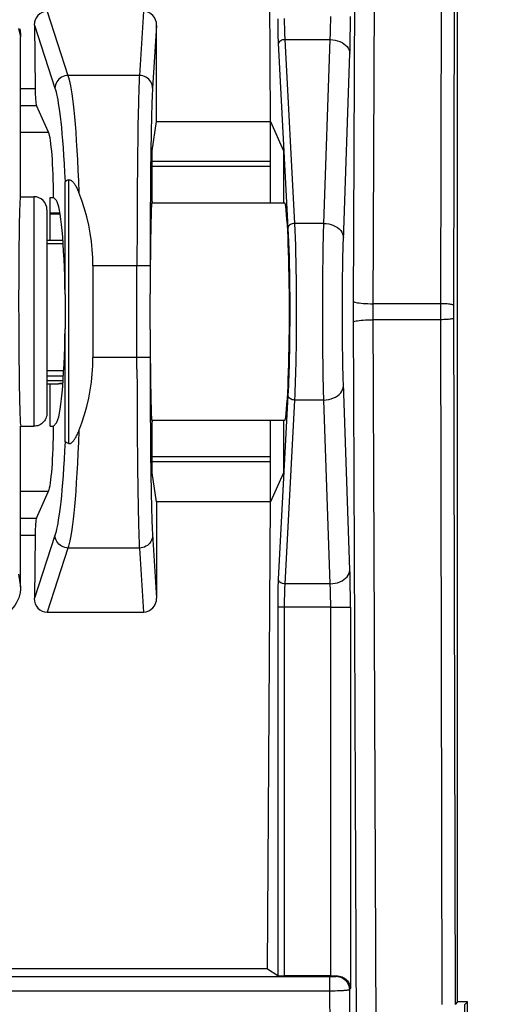
# Model space of a CAD drawing. Units: millimetres. Extents: x -77 to 63, y -24 to 35.
# Drawn here: x -5 to 2, y -11 to 4 of the extents above; entities that cross this region are included whole.
import ezdxf

# ---------------------------------------------------------------- set-up
doc = ezdxf.new("R2010")
doc.units = ezdxf.units.MM
doc.header["$LTSCALE"] = 15.367
doc.layers.get('0').update_dxf_attribs({"linetype": 'CONTINUOUS'})
for name, color, linetype in [('ASSI', 7, 'CONTINUOUS'), ('DRAFT', 7, 'CONTINUOUS'), ('RACCORDO', 7, 'CONTINUOUS')]:
    doc.layers.add(name, color=color, linetype=linetype)
doc.styles.get("Standard").update_dxf_attribs({"font": 'txt', "width": 0.8})
doc.dimstyles.new('DIMSTYLE_1', dxfattribs={"dimtxt": 3, "dimasz": 3, "dimexe": 1.5, "dimexo": 0.5, "dimgap": 0.75, "dimtad": 1, "dimtxsty": 'STANDARD', "dimblk": '_FILLED', "dimblk1": '_FILLED', "dimblk2": '_FILLED', "dimcen": 0.09, "dimazin": 2, "dimtfac": 1, "dimtofl": 0, "dimtmove": 0, "dimatfit": 3, "dimldrblk": '_FILLED', "dimfxl": 1, "dimtolj": 1, "dimarcsym": 0})

# ---------------------------------------------------------------- blocks, each defined once
blk = doc.blocks.new('_FILLED')
at = {"color": 0, "linetype": 'BYBLOCK'}
blk.add_solid([(0, 0), (-1, 0.3167), (-1, -0.3167)], dxfattribs=at)
blk = doc.blocks.new('*D2')
at = {"color": 7, "linetype": 'CONTINUOUS'}
for p, q in [((-5.161, 22.758), (13.837, 22.758)), ((12.337, 22.758), (12.337, -0.742)), ((12.337, -24.242), (12.337, -0.742)), ((-5.161, -24.242), (13.837, -24.242))]:
    blk.add_line(p, q, dxfattribs=at)
at = {"color": 7, "linetype": 'CONTINUOUS', "xscale": 3, "yscale": 3, "zscale": 3}
for p, rotation in [((12.337, 22.758), 90), ((12.337, -24.242), 270)]:
    blk.add_blockref('_FILLED', p, dxfattribs=dict(at, rotation=rotation))
at = {"color": 7, "linetype": 'CONTINUOUS', "insert": (8.587, -0.742), "char_height": 3, "width": 7.07143, "attachment_point": 2, "rotation": 90, "line_spacing_factor": 0.9}
blk.add_mtext('{\\ftxt;\\W0.0001;\\H0.0001;\\~}{\\ftxt;\\W1.5714285714;\\H3.0; }{\\ftxt;\\W0.0001;\\H0.0001;\\~}', dxfattribs=at)

msp = doc.modelspace()

# ---------------------------------------------------------------- linework, layer by layer
at = {"color": 7, "linetype": 'CONTINUOUS'}
for p, q in [((1.575, -11.242), (1.575, 9.758)), ((-1.272, 2.152), (-1.317, 9.117)), ((-3.075, 0.936), (-3.075, 1.708)), ((-1.275, 0.908), (-1.275, 1.542)), ((-5.078, 1.008), (-4.875, 1.008)), ((-4.624, 0.998), (-4.575, 0.998)), ((-4.575, 0.998), (-4.532, 0.95)), ((-3.975, -0.044), (-3.975, -1.44)), ((-4.397, -0.874), (-4.399, -1.004)), ((-1.275, -3.637), (-1.275, -2.392)), ((-4.624, -2.482), (-4.575, -2.482)), ((-4.575, -2.482), (-4.532, -2.434)), ((-3.075, -3.192), (-3.075, -2.42)), ((-1.318, -10.742), (-1.164, -10.844)), ((-0.357, -10.848), (-1.064, -10.848))]:
    msp.add_line(p, q, dxfattribs=at)
at = {"color": 250, "linetype": 'CONTINUOUS'}
for p, q in [((-1.159, 3.43), (-1.157, 3.385)), ((-1.157, 3.385), (-1.156, 3.345)), ((-1.156, 3.345), (-1.008, 0.531)), ((-1.055, 3.399), (-0.908, 0.601)), ((-1.055, 3.399), (-0.365, 3.399)), ((-1.275, 1.542), (-3.075, 1.542)), ((-1.275, 1.466), (-3.075, 1.466)), ((-4.399, -0.48), (-4.399, 1.232)), ((-0.463, 0.601), (-0.908, 0.601)), ((-4.399, -2.716), (-4.399, -1.004)), ((-1.008, -2.015), (-1.155, -4.812)), ((-0.908, -2.086), (-1.055, -4.883)), ((-0.463, -2.086), (-0.908, -2.086)), ((-1.275, -2.95), (-3.075, -2.95)), ((-1.275, -3.026), (-3.075, -3.026)), ((-0.365, -4.883), (-1.055, -4.883)), ((-1.164, -5.236), (-1.164, -10.844)), ((-0.357, -5.236), (-1.164, -5.236)), ((-1.064, -5.236), (-1.064, -10.848)), ((-0.057, -5.236), (-0.057, -11.038)), ((-18.79, -10.857), (-0.373, -10.858)), ((-0.373, -10.858), (-0.357, -10.857)), ((-0.373, -10.858), (-0.373, -11.075)), ((-0.357, -10.857), (-0.341, -10.857)), ((-0.341, -10.857), (-0.33, -10.857)), ((-0.33, -10.857), (-0.32, -10.857)), ((-0.32, -10.857), (-0.311, -10.857)), ((-0.311, -10.857), (-0.303, -10.857)), ((-0.303, -10.857), (-0.296, -10.856)), ((-0.273, -10.854), (-0.266, -10.847)), ((-18.777, -11.075), (-0.356, -11.075)), ((-0.373, -11.075), (-0.371, -11.788)), ((-0.356, -11.075), (-0.323, -11.074)), ((-0.323, -11.074), (-0.291, -11.074)), ((-0.291, -11.074), (-0.26, -11.073)), ((-0.073, -11.054), (-0.057, -11.038)), ((-0.073, -11.054), (-0.071, -11.761))]:
    msp.add_line(p, q, dxfattribs=at)
for points in [[(-1.164, 3.712), (-1.164, 3.673), (-1.163, 3.637), (-1.163, 3.602), (-1.162, 3.569), (-1.161, 3.508)], [(-1.064, 3.719), (-1.064, 3.687), (-1.063, 3.656), (-1.063, 3.627), (-1.062, 3.599), (-1.061, 3.549)], [(-1.161, 3.508), (-1.16, 3.48), (-1.159, 3.43)], [(-1.061, 3.549), (-1.061, 3.526), (-1.059, 3.483)], [(-1.059, 3.483), (-1.058, 3.464), (-1.057, 3.429)], [(-1.055, 3.399), (-1.072, 3.397), (-1.088, 3.394), (-1.104, 3.388), (-1.118, 3.381), (-1.13, 3.372), (-1.14, 3.362), (-1.148, 3.351), (-1.153, 3.34), (-1.155, 3.328)], [(-1.057, 3.429), (-1.056, 3.413), (-1.055, 3.399)], [(-0.908, 0.601), (-0.925, 0.6), (-0.942, 0.597), (-0.957, 0.591), (-0.971, 0.584), (-0.983, 0.575), (-0.993, 0.565), (-1.001, 0.554), (-1.006, 0.543), (-1.008, 0.531)], [(-0.908, 0.601), (-0.903, 0.495), (-0.899, 0.383), (-0.895, 0.265), (-0.891, 0.142), (-0.888, 0.016), (-0.886, -0.112), (-0.884, -0.239), (-0.882, -0.366), (-0.881, -0.489), (-0.881, -0.607), (-0.881, -0.721), (-0.881, -0.83), (-0.881, -0.935), (-0.882, -1.034), (-0.883, -1.129), (-0.884, -1.219), (-0.885, -1.306), (-0.886, -1.389), (-0.888, -1.47), (-0.889, -1.547), (-0.891, -1.624), (-0.893, -1.701), (-0.896, -1.778), (-0.898, -1.855), (-0.901, -1.932), (-0.905, -2.009), (-0.908, -2.086)], [(-1.008, 0.531), (-1.003, 0.429), (-0.999, 0.323), (-0.995, 0.212), (-0.991, 0.096), (-0.988, -0.025), (-0.986, -0.145), (-0.984, -0.266), (-0.982, -0.386), (-0.981, -0.502), (-0.981, -0.614), (-0.98, -0.722), (-0.98, -0.826), (-0.981, -0.924), (-0.982, -1.018), (-0.982, -1.108), (-0.983, -1.194), (-0.985, -1.276), (-0.986, -1.355), (-0.988, -1.431), (-0.989, -1.505), (-0.991, -1.578), (-0.993, -1.651), (-0.996, -1.724), (-0.998, -1.796), (-1.001, -1.869), (-1.004, -1.942), (-1.008, -2.015)], [(-0.908, -2.086), (-0.925, -2.084), (-0.942, -2.081), (-0.957, -2.075), (-0.971, -2.068), (-0.983, -2.059), (-0.993, -2.049), (-1.001, -2.038), (-1.006, -2.027), (-1.008, -2.015)], [(-1.155, -4.812), (-1.156, -4.843), (-1.157, -4.875), (-1.159, -4.907), (-1.16, -4.94), (-1.161, -4.973), (-1.161, -5.006), (-1.162, -5.04), (-1.163, -5.076), (-1.163, -5.113), (-1.163, -5.152), (-1.164, -5.193), (-1.164, -5.236)], [(-1.055, -4.883), (-1.072, -4.881), (-1.088, -4.878), (-1.104, -4.872), (-1.118, -4.865), (-1.13, -4.856), (-1.14, -4.847), (-1.148, -4.836), (-1.153, -4.824), (-1.155, -4.812)], [(-1.055, -4.883), (-1.056, -4.908), (-1.058, -4.935), (-1.059, -4.962), (-1.06, -4.989), (-1.061, -5.017), (-1.062, -5.044), (-1.062, -5.073), (-1.063, -5.102), (-1.063, -5.133), (-1.064, -5.166), (-1.064, -5.2), (-1.064, -5.236)], [(-0.296, -10.856), (-0.292, -10.856), (-0.289, -10.856), (-0.286, -10.856), (-0.284, -10.856), (-0.281, -10.855), (-0.279, -10.855), (-0.277, -10.855), (-0.276, -10.855), (-0.275, -10.855), (-0.274, -10.854), (-0.273, -10.854)], [(-0.273, -10.854), (-0.247, -10.856), (-0.222, -10.861), (-0.197, -10.869), (-0.173, -10.881), (-0.152, -10.896), (-0.132, -10.913), (-0.115, -10.932), (-0.1, -10.954), (-0.089, -10.978), (-0.08, -11.002), (-0.075, -11.028), (-0.073, -11.054)], [(-0.26, -11.073), (-0.244, -11.073), (-0.229, -11.072), (-0.215, -11.071), (-0.201, -11.071), (-0.187, -11.07), (-0.175, -11.069), (-0.162, -11.068), (-0.151, -11.067), (-0.14, -11.067), (-0.13, -11.066), (-0.121, -11.065), (-0.112, -11.064), (-0.105, -11.063), (-0.097, -11.062), (-0.091, -11.06), (-0.086, -11.059), (-0.081, -11.058), (-0.077, -11.057), (-0.075, -11.055), (-0.073, -11.054)]]:
    msp.add_lwpolyline(points, dxfattribs=at)
at = {"color": 7, "linetype": 'CONTINUOUS'}
for points in [[(-3.075, 0.936), (-3.075, 0.932), (-3.076, 0.928), (-3.076, 0.924), (-3.077, 0.919), (-3.077, 0.913), (-3.077, 0.908)], [(-4.399, -0.48), (-4.397, -0.61), (-4.397, -0.654), (-4.396, -0.698), (-4.396, -0.742), (-4.396, -0.786), (-4.397, -0.83), (-4.397, -0.874)], [(-3.077, -2.392), (-3.077, -2.398), (-3.077, -2.403), (-3.076, -2.408), (-3.076, -2.412), (-3.075, -2.417), (-3.075, -2.42)], [(-0.266, -10.847), (-0.246, -10.848), (-0.225, -10.851), (-0.205, -10.856), (-0.185, -10.863), (-0.166, -10.871), (-0.148, -10.882), (-0.131, -10.894), (-0.116, -10.907), (-0.102, -10.922), (-0.09, -10.939), (-0.08, -10.956), (-0.071, -10.975), (-0.064, -10.995), (-0.059, -11.016), (-0.057, -11.038)]]:
    msp.add_lwpolyline(points, dxfattribs=at)
for centre, major_axis, ratio, start_param, end_param in [((-4.668, 0.939), (0, 1.068), 0.087489, -1.515484, -0.191986), ((-4.643, 0.939), (0, 1.068), 0.017455, -2.159321, -1.515484), ((-4.546, -0.742), (0, 1.7), 0.087489, -1.415908, -0.096403), ((-4.546, -0.742), (0, 1.7), 0.087489, -3.04519, -1.725685), ((-4.643, -2.423), (0, 1.068), 0.017455, -1.626109, -0.989706), ((-4.668, -2.423), (0, 1.068), 0.087489, -2.949606, -1.626109), ((-1.064, -10.844), (0.1, 0), 0.034921, -3.089233, -1.570796), ((-0.357, -10.837), (0.3, 0), 0.034921, -1.570796, -1.265005)]:
    msp.add_ellipse(centre, major_axis=major_axis, ratio=ratio, start_param=start_param, end_param=end_param, dxfattribs=at)
at = {"layer": 'ASSI', "color": 7, "linetype": 'CONTINUOUS'}
for p, q in [((1.575, -11.242), (1.575, 9.758)), ((-4.476, 0.758), (-4.624, 0.758)), ((-4.474, 0.741), (-4.624, 0.741))]:
    msp.add_line(p, q, dxfattribs=at)
at = {"layer": 'DRAFT', "color": 7, "linetype": 'CONTINUOUS'}
for p, q in [((1.575, -11.242), (1.575, 9.758)), ((-3.075, 1.708), (-3.009, 2.152)), ((-3.009, 2.152), (-1.272, 2.152)), ((-1.272, 2.152), (-1.075, 1.708)), ((-1.075, 1.708), (-1.075, 0.908)), ((-1.049, 0.908), (-3.084, 0.908)), ((-4.476, 0.758), (-4.624, 0.758)), ((-4.474, 0.741), (-4.624, 0.741)), ((-3.084, -2.392), (-1.049, -2.392)), ((-1.075, -2.392), (-1.075, -3.192)), ((-3.009, -3.637), (-3.075, -3.192)), ((-1.075, -3.192), (-1.272, -3.637)), ((-1.272, -3.637), (-3.009, -3.637)), ((-1.318, -10.742), (-1.272, -3.637)), ((-1.318, -10.742), (-17.832, -10.742)), ((1.725, -11.242), (1.575, -11.242))]:
    msp.add_line(p, q, dxfattribs=at)
for centre, major_axis, ratio, start_param, end_param in [((-5.075, -0.742), (-0.003, 1.75), 0.017389, -0.000026, 3.0543), ((-1.075, -0.742), (0, 1.725), 0.052408, -2.84563, -0.295963)]:
    msp.add_ellipse(centre, major_axis=major_axis, ratio=ratio, start_param=start_param, end_param=end_param, dxfattribs=at)
at = {"layer": 'RACCORDO', "color": 250, "linetype": 'CONTINUOUS'}
for p, q in [((0.032, 10.166), (-0.014, -0.637)), ((0.332, 10.129), (0.286, -0.701)), ((1.336, 9.8), (1.314, -0.62)), ((1.536, 9.796), (1.514, -0.645)), ((-4.673, 3.828), (-4.355, 2.854)), ((-3.205, 3.828), (-3.268, 2.854)), ((-4.867, 3.619), (-4.554, 2.661)), ((-3.006, 3.615), (-3.069, 2.661)), ((-5.107, 3.568), (-5.075, 3.442)), ((-0.463, 0.601), (-0.365, 3.399)), ((-0.164, 0.347), (-0.065, 3.186)), ((-3.268, 2.854), (-4.355, 2.854)), ((-5.075, 2.656), (-4.856, 2.656)), ((-5.075, 2.398), (-4.835, 2.398)), ((-5.075, 1.988), (-4.651, 1.988)), ((-4.341, -2.747), (-4.341, 1.263)), ((-4.875, 1.008), (-4.875, -2.485)), ((-3.302, 0.876), (-3.303, 0.641)), ((-3.102, 0.814), (-3.103, 0.595)), ((-3.303, 0.641), (-3.304, 0.419)), ((-3.103, 0.595), (-3.104, 0.388)), ((-3.304, 0.419), (-3.305, 0.123)), ((-3.104, 0.388), (-3.105, 0.112)), ((-4.675, 0.296), (-4.428, 0.296)), ((-3.305, 0.123), (-3.305, -0.044)), ((-3.105, 0.112), (-3.105, -0.47)), ((-3.105, -0.044), (-3.975, -0.044)), ((-3.305, -1.614), (-3.305, -0.044)), ((-0.014, -0.637), (-0.014, -0.742)), ((-0.014, -0.742), (-0.014, -0.848)), ((1.314, -0.62), (0.286, -0.62)), ((0.286, -0.701), (0.286, -0.783)), ((1.314, -0.62), (1.314, -0.864)), ((1.514, -0.645), (1.536, -11.281)), ((-0.014, -0.848), (0.033, -11.709)), ((0.286, -0.783), (0.332, -11.673)), ((1.314, -0.864), (0.286, -0.864)), ((1.314, -0.864), (1.336, -11.284)), ((-3.105, -1.014), (-3.105, -1.602)), ((-3.105, -1.44), (-3.975, -1.44)), ((-4.42, -1.643), (-4.675, -1.643)), ((-3.305, -1.614), (-3.304, -1.918)), ((-3.105, -1.602), (-3.104, -1.886)), ((-4.425, -1.725), (-4.675, -1.725)), ((-4.501, -1.837), (-4.432, -1.832)), ((-3.304, -1.918), (-3.303, -2.143)), ((-3.104, -1.886), (-3.103, -2.096)), ((-3.103, -2.096), (-3.102, -2.318)), ((-0.365, -4.883), (-0.463, -2.086)), ((-3.303, -2.143), (-3.302, -2.381)), ((-3.302, -2.381), (-3.301, -2.624)), ((-3.102, -2.318), (-3.101, -2.545)), ((-5.075, -3.472), (-4.651, -3.472)), ((-5.075, -3.882), (-4.835, -3.882)), ((-5.075, -4.14), (-4.856, -4.14)), ((-4.554, -4.145), (-4.867, -5.103)), ((-4.355, -4.338), (-4.673, -5.313)), ((-3.268, -4.338), (-4.355, -4.338)), ((-3.268, -4.338), (-3.205, -5.313)), ((-5.107, -4.737), (-5.075, -4.926)), ((-0.357, -5.236), (-0.057, -5.236)), ((-0.357, -10.848), (-0.357, -5.236)), ((1.698, -16.661), (1.686, -11.281))]:
    msp.add_line(p, q, dxfattribs=at)
at = {"layer": 'RACCORDO', "color": 7, "linetype": 'CONTINUOUS'}
for p, q in [((-4.867, 3.619), (-4.856, 2.656)), ((-3.009, 2.152), (-3.006, 3.615)), ((-5.075, 1.008), (-5.075, 3.442)), ((-4.651, 1.988), (-4.835, 2.398)), ((-1.275, 1.542), (-1.275, 2.152)), ((-4.675, 0.808), (-4.675, -2.286)), ((-4.675, 0.347), (-4.432, 0.347)), ((-3.105, -1.014), (-3.105, -0.955)), ((-4.675, -1.788), (-4.429, -1.788)), ((-4.675, -1.837), (-4.501, -1.837)), ((-5.075, -4.926), (-5.075, -2.485)), ((-5.075, -2.485), (-4.875, -2.485)), ((-4.835, -3.882), (-4.651, -3.472)), ((-3.009, -3.637), (-3.006, -5.099)), ((-4.856, -4.14), (-4.867, -5.103)), ((-4.673, -5.313), (-3.205, -5.313)), ((1.575, -11.242), (1.536, -11.281)), ((1.725, -11.242), (1.686, -11.281)), ((1.725, -16.67), (1.725, -11.242))]:
    msp.add_line(p, q, dxfattribs=at)
at = {"layer": 'RACCORDO', "color": 250, "linetype": 'CONTINUOUS'}
for points in [[(-0.365, 3.399), (-0.363, 3.431), (-0.362, 3.465), (-0.361, 3.502), (-0.359, 3.541), (-0.358, 3.581), (-0.358, 3.623), (-0.357, 3.665), (-0.357, 3.709), (-0.357, 3.752)], [(-0.065, 3.186), (-0.063, 3.238), (-0.062, 3.293), (-0.061, 3.352), (-0.06, 3.414), (-0.059, 3.479), (-0.058, 3.546), (-0.057, 3.613), (-0.057, 3.682), (-0.057, 3.752)], [(-0.365, 3.399), (-0.326, 3.396), (-0.289, 3.39), (-0.252, 3.381), (-0.217, 3.368), (-0.185, 3.353), (-0.156, 3.335), (-0.13, 3.314), (-0.108, 3.291), (-0.09, 3.266), (-0.077, 3.24), (-0.069, 3.214), (-0.065, 3.186)], [(-4.355, 2.854), (-4.38, 2.852), (-4.405, 2.846), (-4.43, 2.838), (-4.453, 2.826), (-4.474, 2.812), (-4.494, 2.796), (-4.511, 2.777), (-4.526, 2.756), (-4.537, 2.733), (-4.546, 2.71), (-4.552, 2.685), (-4.554, 2.661)], [(-4.355, 2.854), (-4.346, 2.823), (-4.337, 2.786), (-4.327, 2.743), (-4.318, 2.693), (-4.308, 2.636), (-4.298, 2.571), (-4.288, 2.497), (-4.278, 2.415), (-4.268, 2.323), (-4.257, 2.222), (-4.248, 2.112), (-4.238, 1.991), (-4.229, 1.859), (-4.22, 1.718), (-4.211, 1.568), (-4.204, 1.41), (-4.197, 1.245), (-4.191, 1.073)], [(-3.268, 2.854), (-3.27, 2.831), (-3.271, 2.804), (-3.273, 2.772), (-3.274, 2.735), (-3.276, 2.692), (-3.278, 2.643), (-3.279, 2.589), (-3.281, 2.527), (-3.283, 2.46), (-3.284, 2.387), (-3.286, 2.307), (-3.288, 2.221), (-3.29, 2.129), (-3.291, 2.031), (-3.293, 1.929), (-3.294, 1.822), (-3.295, 1.711), (-3.297, 1.596), (-3.298, 1.479), (-3.299, 1.359), (-3.3, 1.239), (-3.301, 1.118), (-3.302, 0.876)], [(-3.069, 2.661), (-3.07, 2.686), (-3.076, 2.71), (-3.084, 2.734), (-3.096, 2.757), (-3.11, 2.778), (-3.127, 2.797), (-3.147, 2.814), (-3.169, 2.828), (-3.192, 2.839), (-3.217, 2.847), (-3.242, 2.852), (-3.268, 2.854)], [(-4.554, 2.661), (-4.546, 2.635), (-4.537, 2.604), (-4.529, 2.568), (-4.52, 2.527), (-4.511, 2.48), (-4.502, 2.427), (-4.493, 2.368), (-4.484, 2.302), (-4.474, 2.23), (-4.465, 2.149), (-4.456, 2.062), (-4.447, 1.967), (-4.438, 1.863), (-4.429, 1.752), (-4.421, 1.634), (-4.413, 1.507), (-4.406, 1.374), (-4.399, 1.232)], [(-3.069, 2.661), (-3.07, 2.64), (-3.071, 2.615), (-3.073, 2.584), (-3.074, 2.549), (-3.076, 2.509), (-3.078, 2.464), (-3.079, 2.413), (-3.081, 2.356), (-3.083, 2.293), (-3.085, 2.225), (-3.086, 2.15), (-3.088, 2.07), (-3.09, 1.984), (-3.091, 1.893), (-3.093, 1.798), (-3.094, 1.698), (-3.095, 1.594), (-3.097, 1.487), (-3.098, 1.378), (-3.099, 1.266), (-3.1, 1.153), (-3.101, 1.04), (-3.102, 0.814)], [(-0.463, -2.086), (-0.464, -2.036), (-0.466, -1.98), (-0.467, -1.918), (-0.469, -1.85), (-0.47, -1.774), (-0.472, -1.692), (-0.473, -1.604), (-0.474, -1.511), (-0.475, -1.412), (-0.476, -1.309), (-0.477, -1.201), (-0.478, -1.09), (-0.479, -0.977), (-0.479, -0.861), (-0.479, -0.745), (-0.479, -0.629), (-0.479, -0.513), (-0.478, -0.4), (-0.477, -0.288), (-0.476, -0.18), (-0.475, -0.077), (-0.474, 0.022), (-0.473, 0.117), (-0.472, 0.205), (-0.47, 0.287), (-0.469, 0.363), (-0.467, 0.433), (-0.466, 0.495), (-0.464, 0.551), (-0.463, 0.601)], [(-0.463, 0.601), (-0.424, 0.599), (-0.386, 0.593), (-0.35, 0.584), (-0.315, 0.571), (-0.283, 0.556), (-0.253, 0.537), (-0.227, 0.517), (-0.205, 0.494), (-0.188, 0.469), (-0.175, 0.443), (-0.166, 0.417), (-0.163, 0.389)], [(-0.065, -4.67), (-0.164, -1.832), (-0.166, -1.785), (-0.167, -1.733), (-0.169, -1.675), (-0.17, -1.611), (-0.172, -1.542), (-0.173, -1.468), (-0.174, -1.39), (-0.176, -1.307), (-0.177, -1.22), (-0.178, -1.128), (-0.178, -1.035), (-0.179, -0.94), (-0.179, -0.842), (-0.179, -0.744), (-0.179, -0.647), (-0.179, -0.549), (-0.178, -0.453), (-0.178, -0.36), (-0.177, -0.269), (-0.176, -0.181), (-0.174, -0.098), (-0.173, -0.019), (-0.172, 0.056), (-0.17, 0.125), (-0.169, 0.189), (-0.167, 0.247), (-0.166, 0.3), (-0.164, 0.347)], [(-0.014, -0.584), (-0.01, -0.588), (-0.001, -0.593), (0.012, -0.597), (0.03, -0.602), (0.052, -0.605), (0.078, -0.609), (0.107, -0.612), (0.139, -0.615), (0.174, -0.617), (0.21, -0.619), (0.248, -0.62), (0.286, -0.62)], [(1.514, -0.645), (1.512, -0.641), (1.507, -0.638), (1.498, -0.635), (1.486, -0.632), (1.472, -0.63), (1.454, -0.627), (1.435, -0.625), (1.413, -0.624), (1.39, -0.622), (1.365, -0.621), (1.34, -0.62), (1.314, -0.62)], [(-0.014, -0.9), (-0.01, -0.896), (-0.001, -0.891), (0.012, -0.887), (0.03, -0.883), (0.052, -0.879), (0.078, -0.875), (0.107, -0.872), (0.139, -0.869), (0.174, -0.867), (0.21, -0.865), (0.248, -0.864), (0.286, -0.864)], [(1.514, -0.84), (1.512, -0.843), (1.507, -0.846), (1.498, -0.849), (1.486, -0.852), (1.472, -0.854), (1.454, -0.857), (1.435, -0.859), (1.413, -0.861), (1.39, -0.862), (1.365, -0.863), (1.34, -0.864), (1.314, -0.864)], [(-0.463, -2.086), (-0.424, -2.083), (-0.386, -2.077), (-0.35, -2.068), (-0.315, -2.055), (-0.283, -2.04), (-0.253, -2.022), (-0.227, -2.001), (-0.205, -1.978), (-0.188, -1.953), (-0.175, -1.928), (-0.166, -1.901), (-0.163, -1.873)], [(-3.101, -2.545), (-3.1, -2.659), (-3.099, -2.771), (-3.098, -2.883), (-3.097, -2.992), (-3.095, -3.098), (-3.094, -3.201), (-3.092, -3.3), (-3.091, -3.395), (-3.089, -3.485), (-3.088, -3.569), (-3.086, -3.648), (-3.084, -3.721), (-3.082, -3.788), (-3.081, -3.85), (-3.079, -3.905), (-3.077, -3.955), (-3.076, -3.999), (-3.074, -4.037), (-3.073, -4.071), (-3.071, -4.1), (-3.07, -4.125), (-3.006, -5.099)], [(-4.191, -2.557), (-4.197, -2.729), (-4.204, -2.894), (-4.211, -3.051), (-4.22, -3.201), (-4.229, -3.343), (-4.238, -3.475), (-4.248, -3.595), (-4.257, -3.706), (-4.267, -3.807), (-4.278, -3.899), (-4.288, -3.981), (-4.298, -4.054), (-4.308, -4.12), (-4.318, -4.177), (-4.327, -4.227), (-4.337, -4.27), (-4.346, -4.307), (-4.355, -4.338)], [(-3.301, -2.624), (-3.3, -2.746), (-3.299, -2.867), (-3.298, -2.986), (-3.297, -3.103), (-3.295, -3.217), (-3.294, -3.327), (-3.292, -3.433), (-3.291, -3.534), (-3.289, -3.631), (-3.288, -3.721), (-3.286, -3.805), (-3.284, -3.884), (-3.282, -3.956), (-3.281, -4.021), (-3.279, -4.081), (-3.277, -4.134), (-3.276, -4.181), (-3.274, -4.223), (-3.273, -4.259), (-3.271, -4.29), (-3.27, -4.316), (-3.268, -4.338)], [(-4.399, -2.716), (-4.406, -2.858), (-4.413, -2.991), (-4.421, -3.117), (-4.429, -3.236), (-4.438, -3.347), (-4.447, -3.451), (-4.456, -3.546), (-4.465, -3.633), (-4.474, -3.714), (-4.484, -3.786), (-4.493, -3.852), (-4.502, -3.911), (-4.511, -3.964), (-4.52, -4.011), (-4.529, -4.052), (-4.537, -4.088), (-4.546, -4.119), (-4.554, -4.145)], [(-4.355, -4.338), (-4.38, -4.336), (-4.405, -4.33), (-4.43, -4.322), (-4.453, -4.311), (-4.474, -4.296), (-4.494, -4.28), (-4.511, -4.261), (-4.526, -4.24), (-4.537, -4.218), (-4.546, -4.194), (-4.552, -4.17), (-4.554, -4.145)], [(-3.069, -4.145), (-3.07, -4.17), (-3.076, -4.195), (-3.084, -4.218), (-3.096, -4.241), (-3.11, -4.262), (-3.127, -4.281), (-3.147, -4.298), (-3.169, -4.312), (-3.192, -4.323), (-3.217, -4.331), (-3.242, -4.336), (-3.268, -4.338)], [(-0.365, -4.883), (-0.326, -4.88), (-0.289, -4.874), (-0.252, -4.865), (-0.217, -4.852), (-0.185, -4.837), (-0.156, -4.819), (-0.13, -4.798), (-0.108, -4.775), (-0.09, -4.75), (-0.077, -4.725), (-0.069, -4.698), (-0.065, -4.67)], [(-0.057, -5.236), (-0.057, -5.166), (-0.057, -5.097), (-0.058, -5.03), (-0.059, -4.963), (-0.06, -4.898), (-0.061, -4.836), (-0.062, -4.778), (-0.063, -4.722), (-0.065, -4.67)], [(-0.357, -5.236), (-0.357, -5.193), (-0.357, -5.149), (-0.358, -5.107), (-0.358, -5.065), (-0.359, -5.025), (-0.361, -4.986), (-0.362, -4.949), (-0.363, -4.915), (-0.365, -4.883)]]:
    msp.add_lwpolyline(points, dxfattribs=at)
at = {"layer": 'RACCORDO', "color": 7, "linetype": 'CONTINUOUS'}
for points in [[(-5.09, 3.563), (-5.083, 3.529), (-5.077, 3.485), (-5.075, 3.442)], [(-4.341, 1.263), (-4.352, 1.26), (-4.362, 1.257), (-4.37, 1.254), (-4.378, 1.25), (-4.384, 1.247), (-4.39, 1.243), (-4.394, 1.24), (-4.397, 1.236), (-4.399, 1.232)], [(-4.341, 1.263), (-4.334, 1.264), (-4.326, 1.263), (-4.319, 1.261), (-4.311, 1.257), (-4.303, 1.252), (-4.295, 1.246), (-4.287, 1.239), (-4.28, 1.232), (-4.272, 1.223), (-4.265, 1.214), (-4.258, 1.204), (-4.251, 1.194), (-4.244, 1.183), (-4.237, 1.171), (-4.23, 1.159), (-4.224, 1.146), (-4.217, 1.132), (-4.21, 1.118), (-4.204, 1.104), (-4.197, 1.089), (-4.191, 1.073)], [(-3.975, -0.044), (-3.977, 0.08), (-3.985, 0.204), (-3.998, 0.328), (-4.016, 0.452), (-4.04, 0.576), (-4.069, 0.7), (-4.104, 0.824), (-4.144, 0.948), (-4.191, 1.073)], [(-3.106, -0.65), (-3.105, -0.53), (-3.105, -0.47)], [(-3.105, -0.955), (-3.106, -0.835), (-3.106, -0.774), (-3.106, -0.712), (-3.106, -0.65)], [(-4.191, -2.557), (-4.144, -2.433), (-4.104, -2.308), (-4.069, -2.184), (-4.04, -2.06), (-4.016, -1.936), (-3.998, -1.812), (-3.985, -1.688), (-3.977, -1.564), (-3.975, -1.44)], [(-4.432, -1.833), (-4.478, -1.836), (-4.489, -1.837), (-4.501, -1.837)], [(-4.675, -2.286), (-4.676, -2.307), (-4.679, -2.328), (-4.685, -2.347), (-4.692, -2.367), (-4.702, -2.386), (-4.713, -2.403), (-4.726, -2.419), (-4.741, -2.434), (-4.757, -2.447), (-4.775, -2.459), (-4.794, -2.468), (-4.813, -2.476), (-4.833, -2.481), (-4.854, -2.484), (-4.875, -2.485)], [(-4.341, -2.747), (-4.334, -2.748), (-4.326, -2.747), (-4.319, -2.745), (-4.311, -2.742), (-4.303, -2.737), (-4.295, -2.73), (-4.287, -2.724), (-4.28, -2.716), (-4.272, -2.707), (-4.265, -2.698), (-4.258, -2.688), (-4.251, -2.678), (-4.244, -2.667), (-4.237, -2.655), (-4.23, -2.643), (-4.224, -2.63), (-4.217, -2.616), (-4.21, -2.602), (-4.204, -2.588), (-4.197, -2.573), (-4.191, -2.557)], [(-4.341, -2.747), (-4.352, -2.744), (-4.362, -2.741), (-4.37, -2.738), (-4.378, -2.734), (-4.384, -2.731), (-4.39, -2.727), (-4.394, -2.724), (-4.397, -2.72), (-4.399, -2.716)], [(-5.075, -4.926), (-5.077, -4.97), (-5.083, -5.013), (-5.09, -5.047)], [(-5.09, -5.047), (-5.092, -5.055), (-5.105, -5.096), (-5.122, -5.137), (-5.142, -5.175), (-5.165, -5.212), (-5.192, -5.246), (-5.221, -5.278), (-5.254, -5.308), (-5.288, -5.334), (-5.325, -5.357), (-5.364, -5.378), (-5.404, -5.394), (-5.446, -5.407), (-5.488, -5.417), (-5.531, -5.422), (-5.575, -5.424)]]:
    msp.add_lwpolyline(points, dxfattribs=at)
msp.add_arc((-4.875, 0.808), 0.2, 0, 90, dxfattribs=at)
for centre, major_axis, ratio, start_param, end_param in [((-4.666, 3.614), (-0.052, 0.209), 0.930088, -0.227627, 1.320609), ((-3.206, 3.614), (0.011, 0.214), 0.933983, -1.519662, 0.046617), ((-4.83, 2.693), (0, 0.3), 0.087489, -4.590216, -3.333579), ((-3.075, -0.742), (0, 1.725), 0.017455, 0.295963, 1.412712), ((-3.075, -0.742), (0, 1.725), 0.017455, -4.554305, -3.437556), ((-4.83, -4.177), (0, 0.3), 0.087489, 0.191986, 1.448623), ((-4.666, -5.098), (0.052, 0.209), 0.930088, -4.462202, -2.913965), ((-3.206, -5.098), (-0.011, 0.214), 0.933983, -3.18821, -1.621931)]:
    msp.add_ellipse(centre, major_axis=major_axis, ratio=ratio, start_param=start_param, end_param=end_param, dxfattribs=at)

# ---------------------------------------------------------------- dimensions: what is measured, and where the dimension line sits
at = {"color": 7, "linetype": 'CONTINUOUS'}
dim = msp.add_linear_dim(base=(12.337, -24.242), p1=(-5.661, 22.758), p2=(-5.661, -24.242), angle=270, text='{\\ftxt;\\W0.0001;\\H0.0001;\\~}{\\ftxt;\\W1.5714285714;\\H3.0; }{\\ftxt;\\W0.0001;\\H0.0001;\\~}', dimstyle='DIMSTYLE_1', dxfattribs=at)
dim.commit()
dim.dimension.update_dxf_attribs({"geometry": '*D2', "text_midpoint": (12.337, -1.171), "dimtype": 160})

doc.saveas('drawing.dxf')
